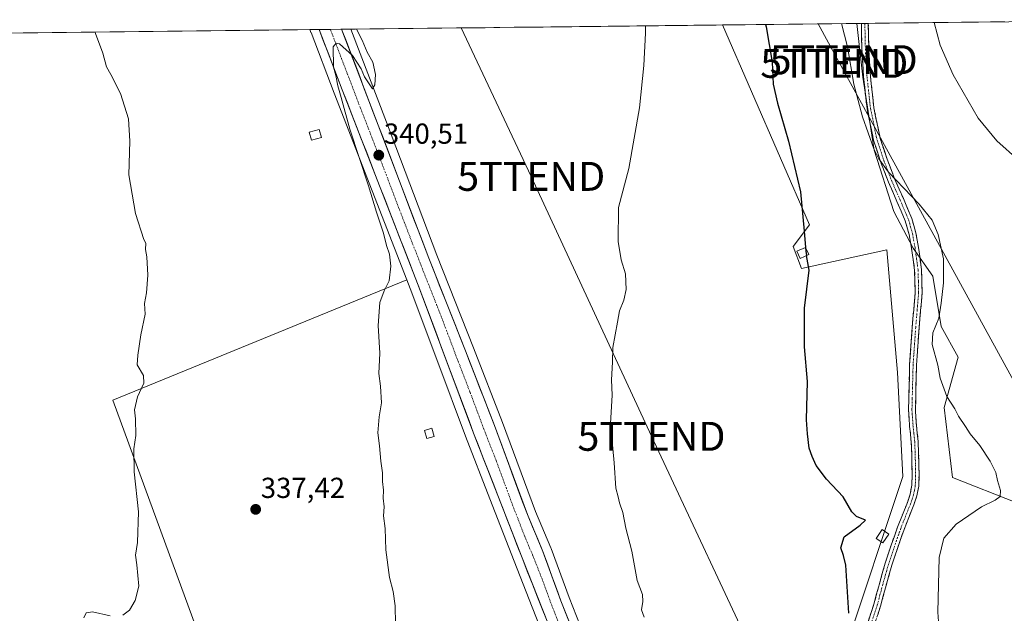
# Model space of a CAD drawing. Units: metres. Extents: x 577158 to 580614, y 4691846 to 4694198.
# Drawn here: x 577813 to 578154, y 4693966 to 4694171 of the extents above; entities that cross this region are included whole.
import ezdxf
from ezdxf.enums import TextEntityAlignment as Align

# ---------------------------------------------------------------- set-up
doc = ezdxf.new("R2010")
doc.units = ezdxf.units.M
doc.header["$MEASUREMENT"] = 0
doc.linetypes.add('TRAZO_Y_PUNTO', pattern=[1, 0.5, -0.25, 0, -0.25])
doc.linetypes.add('TRAZOSX2', pattern=[1.5, 1, -0.5])
doc.layers.get('0').update_dxf_attribs({"lineweight": 5})
for name, color, linetype, lineweight in [('Camino', 19, 'TRAZOSX2', 0), ('Camino Cxs', 19, 'Continuous', 0), ('Camino eje', 19, 'TRAZO_Y_PUNTO', 0), ('Carretera de calzada única', 19, 'Continuous', 13), ('Carretera de calzada única Cxs', 19, 'Continuous', 13), ('Carretera de calzada única eje', 19, 'TRAZO_Y_PUNTO', 0), ('Carátula', 7, 'Continuous', 5), ('Cultivos herbáceos CxS', 92, 'Continuous', 0), ('Cultivos leñosos CxS', 92, 'Continuous', 0), ('Curva de nivel maestra', 36, 'Continuous', 30), ('Curva de nivel normal', 36, 'Continuous', 0), ('Edificación ligera', 1, 'Continuous', 0), ('Edificación ligera Cxs', 1, 'Continuous', 0), ('Municipio CxS', 142, 'Continuous', 0), ('Núcleo urbano CxS', 19, 'Continuous', 0), ('Pastizal CxS', 92, 'Continuous', 0), ('Punto de cota en terreno', 7, 'Continuous', 0), ('Rótulo de punto de cota en terreno', 19, 'Continuous', 0), ('Tendido', 6, 'Continuous', 0), ('Torre de tendido puntual', 7, 'Continuous', 0)]:
    doc.layers.add(name, color=color, linetype=linetype, lineweight=lineweight)
doc.styles.add('Arial', font='txt', dxfattribs={"height": 0.2})

# ---------------------------------------------------------------- blocks, each defined once
blk = doc.blocks.new('*U156')
at = {"layer": 'Cultivos leñosos CxS', "color": 92, "linetype": 'Continuous', "lineweight": 0}
for points in [[(578009.73, 4693955.17, 343.85), (578003.4, 4693971.25, 343.52), (577997.16, 4693988.3, 343.6), (577997.1, 4693988.44, 343.6), (577991.76, 4694001.08, 343.31), (577980.36, 4694031.89, 342.85), (577970.37, 4694057.7, 342.16), (577957.68, 4694089.74, 341.26), (577940.2, 4694135.73, 340.31), (577927.93, 4694167.91, 339.94), (578056.51, 4694169.36, 347.82), (578086.6, 4694100.28, 350.39), (578080.89, 4694092.73, 349.76), (578083.83, 4694085.07, 349.92), (578113.33, 4694091.53, 353.27), (578117.01, 4694049.11, 353.53), (578118.86, 4694013.14, 352.71), (578098.67, 4693952.48, 350.39)], [(577810.15, 4694166.58, 333.64), (577913.73, 4694167.75, 339.71), (577913.96, 4694167.14, 339.69), (577914.11, 4694166.76, 339.68), (577914.12, 4694166.73, 339.67), (577914.13, 4694166.71, 339.67), (577922.15, 4694145.81, 339.96), (577935.29, 4694112, 340.38), (577947.28, 4694081.23, 341.25), (577845.53, 4694039.53, 334.64), (577902.21, 4693885.06, 338.82)]]:
    blk.add_polyline3d(points, dxfattribs=at)
blk = doc.blocks.new('5PATER')
at = {"layer": 'Carátula', "linetype": 'Continuous', "lineweight": 5}
h = blk.add_hatch(color=250, dxfattribs=at)
edge = h.paths.add_edge_path()
edge.add_ellipse((0, 0.01), major_axis=(-1.33, -1.34), ratio=0.999422, start_angle=0, end_angle=360)
blk = doc.blocks.new('5TTEND')
blk.add_text('5TTEND', height=10).set_placement((0, 0), align=Align.MIDDLE_CENTER)
blk = doc.blocks.new('*U231')
at = {"layer": 'Carretera de calzada única Cxs', "color": 19, "linetype": 'Continuous', "lineweight": 13}
blk.add_polyline3d([(577996.12, 4693962.3, 343.33), (577994.33, 4693966.83, 343.19), (577992.53, 4693971.37, 343.19), (577990.74, 4693975.9, 343.1), (577988.94, 4693980.44, 342.95), (577987.15, 4693984.97, 343.08), (577985.47, 4693989.29, 342.97), (577983.8, 4693993.61, 342.89), (577982.12, 4693997.93, 342.86), (577980.45, 4694002.25, 342.78), (577978.77, 4694006.57, 342.69), (577977.09, 4694010.89, 342.65), (577975.42, 4694015.21, 342.55), (577973.74, 4694019.53, 342.46), (577972.07, 4694023.85, 342.41), (577970.39, 4694028.17, 342.3), (577968.79, 4694032.43, 342.2), (577967.19, 4694036.69, 342.14), (577965.6, 4694040.95, 342.01), (577964, 4694045.21, 341.85), (577962.4, 4694049.47, 341.81), (577960.8, 4694053.73, 341.73), (577959.21, 4694057.99, 341.6), (577957.62, 4694062.25, 341.57), (577956.03, 4694066.52, 341.51), (577954.43, 4694070.78, 341.35), (577952.84, 4694075.04, 341.28), (577951.25, 4694079.3, 341.26), (577949.61, 4694083.52, 341.03), (577947.96, 4694087.75, 340.98), (577946.32, 4694091.97, 340.98), (577944.67, 4694096.2, 340.81), (577943.03, 4694100.42, 340.75), (577941.38, 4694104.64, 340.76), (577939.74, 4694108.87, 340.48), (577938.09, 4694113.09, 340.48), (577936.45, 4694117.32, 340.51), (577934.81, 4694121.54, 340.26), (577933.16, 4694125.77, 340.2), (577931.52, 4694129.99, 340.26), (577929.88, 4694134.22, 340.16), (577928.24, 4694138.44, 340.1), (577926.59, 4694142.67, 340.11), (577924.95, 4694146.89, 339.87), (577923.31, 4694151.17, 339.81), (577921.66, 4694155.46, 339.89), (577920.02, 4694159.74, 339.73), (577918.37, 4694164.03, 339.78), (577916.93, 4694167.78, 339.86), (577924.73, 4694167.87, 339.85), (577926.13, 4694164.21, 339.9), (577927.74, 4694159.99, 339.95), (577929.35, 4694155.77, 339.96), (577930.96, 4694151.55, 340.01), (577932.57, 4694147.32, 340.09), (577934.18, 4694143.1, 340.09), (577935.79, 4694138.88, 340.19), (577937.4, 4694134.66, 340.28), (577939.15, 4694130.06, 340.31), (577940.9, 4694125.46, 340.41), (577942.64, 4694120.86, 340.51), (577944.39, 4694116.26, 340.55), (577946.14, 4694111.66, 340.7), (577947.89, 4694107.05, 340.8), (577949.64, 4694102.45, 340.84), (577951.38, 4694097.85, 340.99), (577953.13, 4694093.25, 341.05), (577954.88, 4694088.65, 341.14), (577956.69, 4694084.07, 341.27), (577958.51, 4694079.5, 341.32), (577960.32, 4694074.92, 341.45), (577962.14, 4694070.34, 341.59), (577963.95, 4694065.76, 341.64), (577965.77, 4694061.19, 341.71), (577967.58, 4694056.61, 341.83), (577969.24, 4694052.31, 341.87), (577970.9, 4694048.02, 342.02), (577972.57, 4694043.72, 342.14), (577974.23, 4694039.42, 342.16), (577975.89, 4694035.13, 342.25), (577977.55, 4694030.83, 342.39), (577979.18, 4694026.42, 342.39), (577980.81, 4694022.01, 342.47), (577982.44, 4694017.6, 342.65), (577984.08, 4694013.2, 342.67), (577985.71, 4694008.79, 342.75), (577987.34, 4694004.38, 342.85), (577988.97, 4693999.97, 342.86), (577990.76, 4693995.74, 342.94), (577992.55, 4693991.5, 343.08), (577994.34, 4693987.27, 343.1), (577995.91, 4693983, 343.16), (577997.47, 4693978.73, 343.26), (577999.04, 4693974.45, 343.28), (578000.6, 4693970.18, 343.35), (578002.19, 4693966.15, 343.44), (578003.77, 4693962.13, 343.44)], dxfattribs=at)

msp = doc.modelspace()

# ---------------------------------------------------------------- linework, layer by layer
at = {"layer": 'Camino', "color": 19, "linetype": 'TRAZOSX2', "lineweight": 0}
for points in [[(578105.73, 4694169.92), (578104.54, 4694169.9)], [(578106.95, 4693963.26), (578108.86, 4693968.97), (578110.77, 4693976.08), (578112.76, 4693983.17), (578114.85, 4693989.43), (578117.05, 4693995.65), (578118.73, 4693999.91), (578120.44, 4694004.17), (578121.43, 4694007.1), (578121.98, 4694010.12), (578122.09, 4694013.61), (578122.04, 4694017.09), (578121.94, 4694021.09), (578121.79, 4694025.09), (578121.21, 4694030.59), (578120.83, 4694036.1), (578121.23, 4694051.85), (578121.67, 4694058.31), (578122.12, 4694064.78), (578122.63, 4694070.8), (578123.15, 4694076.81), (578122.96, 4694084.43), (578121.93, 4694092.04), (578121.05, 4694096.9), (578119.69, 4694101.64), (578116.85, 4694108.33), (578113.93, 4694114.95), (578111.16, 4694122.13), (578108.75, 4694129.48), (578106.48, 4694140.35), (578105.29, 4694151.37), (578104.72, 4694160.94), (578104.54, 4694169.9), (578104.54, 4694169.9)], [(578106.93, 4694169.93), (578105.73, 4694169.92)], [(578106.93, 4694169.93), (578107.12, 4694161.03), (578107.68, 4694151.57), (578108.85, 4694140.72), (578111.07, 4694130.1), (578113.42, 4694122.94), (578116.15, 4694115.87), (578119.05, 4694109.28), (578121.95, 4694102.44), (578123.39, 4694097.45), (578124.3, 4694092.42), (578125.36, 4694084.62), (578125.55, 4694076.74), (578125.02, 4694070.59), (578124.51, 4694064.59), (578124.07, 4694058.15), (578123.62, 4694051.68), (578123.42, 4694043.92), (578123.23, 4694036.15), (578123.6, 4694030.8), (578124.18, 4694025.26), (578124.33, 4694021.17), (578124.44, 4694017.14), (578124.49, 4694013.58), (578124.37, 4694009.86), (578123.75, 4694006.5), (578122.69, 4694003.34), (578120.96, 4693999.02), (578119.3, 4693994.81), (578117.11, 4693988.65), (578115.06, 4693982.47), (578113.08, 4693975.45), (578111.16, 4693968.28), (578109.2, 4693962.43)]]:
    msp.add_lwpolyline(points, dxfattribs=at)
at = {"layer": 'Camino Cxs', "color": 19, "linetype": 'Continuous', "lineweight": 0}
msp.add_polyline3d([(578106.95, 4693963.26, 350.46), (578107.91, 4693966.12, 350.58), (578108.86, 4693968.97, 350.69), (578109.82, 4693972.53, 350.87), (578110.77, 4693976.08, 351.07), (578111.77, 4693979.63, 351.3), (578112.76, 4693983.17, 351.53), (578113.81, 4693986.3, 351.72), (578114.85, 4693989.43, 351.88), (578115.95, 4693992.54, 352.03), (578117.05, 4693995.65, 352.23), (578118.73, 4693999.91, 352.25), (578120.44, 4694004.17, 352.24), (578121.43, 4694007.1, 352.41), (578121.98, 4694010.12, 352.43), (578122.09, 4694013.61, 352.36), (578122.04, 4694017.09, 352.39), (578121.94, 4694021.09, 352.6), (578121.79, 4694025.09, 352.96), (578121.5, 4694027.84, 353.28), (578121.21, 4694030.59, 353.32), (578121.02, 4694033.35, 353.31), (578120.83, 4694036.1, 353.42), (578120.93, 4694040.04, 353.58), (578121.03, 4694043.98, 353.62), (578121.13, 4694047.91, 353.65), (578121.23, 4694051.85, 353.68), (578121.45, 4694055.08, 353.72), (578121.67, 4694058.31, 353.77), (578121.9, 4694061.55, 353.82), (578122.12, 4694064.78, 353.86), (578122.38, 4694067.79, 353.9), (578122.63, 4694070.8, 353.97), (578122.89, 4694073.81, 354.06), (578123.15, 4694076.81, 354.09), (578123.06, 4694080.62, 354.07), (578122.96, 4694084.43, 354.08), (578122.45, 4694088.24, 354.21), (578121.93, 4694092.04, 354.25), (578121.05, 4694096.9, 354.27), (578119.69, 4694101.64, 354.13), (578118.27, 4694104.99, 354.13), (578116.85, 4694108.33, 354.32), (578115.39, 4694111.64, 354.32), (578113.93, 4694114.95, 354.36), (578112.55, 4694118.54, 354.61), (578111.16, 4694122.13, 354.83), (578109.96, 4694125.81, 354.91), (578108.75, 4694129.48, 354.97), (578107.99, 4694133.1, 355.11), (578107.24, 4694136.73, 355.23), (578106.48, 4694140.35, 355.49), (578106.08, 4694144.02, 355.81), (578105.69, 4694147.7, 355.82), (578105.29, 4694151.37, 355.84), (578105.01, 4694156.16, 355.92), (578104.72, 4694160.94, 355.99), (578104.63, 4694165.42, 356.14), (578104.54, 4694169.9, 356.32), (578104.54, 4694169.9, 356.32), (578106.93, 4694169.93, 356.78), (578107.03, 4694165.48, 356.66), (578107.12, 4694161.03, 356.54), (578107.4, 4694156.3, 356.39), (578107.68, 4694151.57, 356.25), (578108.07, 4694147.95, 356.15), (578108.46, 4694144.34, 356.05), (578108.85, 4694140.72, 355.79), (578109.59, 4694137.18, 355.62), (578110.33, 4694133.64, 355.55), (578111.07, 4694130.1, 355.43), (578112.25, 4694126.52, 355.34), (578113.42, 4694122.94, 355.21), (578114.79, 4694119.41, 355.05), (578116.15, 4694115.87, 354.89), (578117.6, 4694112.58, 354.71), (578119.05, 4694109.28, 354.58), (578120.5, 4694105.86, 354.45), (578121.95, 4694102.44, 354.44), (578122.67, 4694099.95, 354.48), (578123.39, 4694097.45, 354.47), (578123.85, 4694094.94, 354.44), (578124.3, 4694092.42, 354.43), (578124.83, 4694088.52, 354.43), (578125.36, 4694084.62, 354.37), (578125.46, 4694080.68, 354.35), (578125.55, 4694076.74, 354.37), (578125.29, 4694073.67, 354.34), (578125.02, 4694070.59, 354.31), (578124.77, 4694067.59, 354.29), (578124.51, 4694064.59, 354.31), (578124.29, 4694061.37, 354.28), (578124.07, 4694058.15, 354.23), (578123.85, 4694054.92, 354.11), (578123.62, 4694051.68, 354.03), (578123.52, 4694047.8, 353.99), (578123.42, 4694043.92, 353.95), (578123.33, 4694040.04, 353.88), (578123.23, 4694036.15, 353.75), (578123.42, 4694033.48, 353.67), (578123.6, 4694030.8, 353.61), (578123.89, 4694028.03, 353.52), (578124.18, 4694025.26, 353.28), (578124.33, 4694021.17, 352.97), (578124.44, 4694017.14, 352.76), (578124.49, 4694013.58, 352.61), (578124.37, 4694009.86, 352.63), (578123.75, 4694006.5, 352.72), (578122.69, 4694003.34, 352.67), (578120.96, 4693999.02, 352.49), (578119.3, 4693994.81, 352.77), (578118.21, 4693991.73, 352.6), (578117.11, 4693988.65, 352.26), (578116.09, 4693985.56, 352.08), (578115.06, 4693982.47, 351.99), (578114.07, 4693978.96, 351.88), (578113.08, 4693975.45, 351.58), (578112.12, 4693971.87, 351.23), (578111.16, 4693968.28, 350.94), (578110.18, 4693965.36, 350.89)], dxfattribs=at)
at = {"layer": 'Camino eje', "color": 19, "linetype": 'TRAZO_Y_PUNTO', "lineweight": 0}
msp.add_lwpolyline([(578105.73, 4694169.92), (578105.83, 4694165.47), (578105.92, 4694160.99), (578106.49, 4694151.47), (578107.67, 4694140.54), (578109.91, 4694129.79), (578112.29, 4694122.54), (578115.04, 4694115.41), (578116.5, 4694112.1), (578117.95, 4694108.81), (578120.82, 4694102.04), (578121.54, 4694099.55), (578122.22, 4694097.18), (578123.12, 4694092.23), (578123.63, 4694088.43), (578124.16, 4694084.53), (578124.26, 4694080.59), (578124.35, 4694076.78), (578123.83, 4694070.7), (578123.32, 4694064.69), (578123.09, 4694061.45), (578122.65, 4694055), (578122.43, 4694051.77), (578122.23, 4694043.95), (578122.13, 4694040.07), (578122.03, 4694036.13), (578122.41, 4694030.7), (578122.7, 4694027.95), (578122.99, 4694025.18), (578123.14, 4694021.13), (578123.19, 4694019.12), (578123.24, 4694017.12), (578123.29, 4694013.6), (578123.18, 4694009.99), (578122.87, 4694008.31), (578122.59, 4694006.8), (578122.06, 4694005.22), (578121.57, 4694003.76), (578119.85, 4693999.47), (578118.18, 4693995.23), (578117.08, 4693992.12), (578115.98, 4693989.04), (578114.96, 4693985.95), (578113.91, 4693982.82), (578112.92, 4693979.28), (578111.93, 4693975.77), (578110.97, 4693972.21), (578110.01, 4693968.63), (578108.08, 4693962.85)], dxfattribs=at)
at = {"layer": 'Carretera de calzada única', "color": 19, "linetype": 'Continuous', "lineweight": 13}
for points in [[(577920.83, 4694167.83), (577916.93, 4694167.78)], [(577916.93, 4694167.78), (577924.95, 4694146.89), (577938.09, 4694113.09), (577951.25, 4694079.3), (577960.8, 4694053.73), (577970.39, 4694028.17), (577987.15, 4693984.97), (577999.71, 4693953.23), (578005.96, 4693937.05), (578012.13, 4693920.85), (578017.83, 4693906.09), (578023.52, 4693891.34), (578029.12, 4693876.85), (578034.72, 4693862.35), (578040.77, 4693846.61), (578046.82, 4693830.86), (578051.87, 4693817.77), (578056.93, 4693804.69), (578061.08, 4693793.72), (578061.62, 4693792.28)], [(577924.73, 4694167.87), (577920.83, 4694167.83)], [(578067.54, 4693796.72), (578064.21, 4693806.5), (578060.22, 4693816.29), (578059.26, 4693818.82), (578058.05, 4693821.84), (578057.2, 4693824.12), (578055.83, 4693827.68), (578054.06, 4693832.6), (578048.99, 4693845.52), (578041.86, 4693863.52), (578035.76, 4693879.74), (578030.48, 4693893.12), (578025.31, 4693907.09), (578019.45, 4693922.62), (578013.1, 4693938.34), (578006.94, 4693954.07), (578000.6, 4693970.18), (577994.34, 4693987.27), (577988.97, 4693999.97), (577977.55, 4694030.83), (577967.58, 4694056.61), (577954.88, 4694088.65), (577937.4, 4694134.66), (577924.73, 4694167.87)]]:
    msp.add_lwpolyline(points, dxfattribs=at)
at = {"layer": 'Carretera de calzada única eje', "color": 19, "linetype": 'TRAZO_Y_PUNTO', "lineweight": 0}
msp.add_lwpolyline([(577920.83, 4694167.83), (577924.73, 4694157.66), (577931.17, 4694140.78), (577937.74, 4694123.87), (577946.48, 4694100.87), (577953.06, 4694083.97), (577959.41, 4694067.96), (577964.19, 4694055.17), (577969.17, 4694042.28), (577973.97, 4694029.5), (577978.16, 4694018.7), (577983.87, 4694003.27), (577988.06, 4693992.47), (577990.74, 4693986.12), (577993.88, 4693978.18), (577997.01, 4693969.64), (578000.15, 4693961.71)], dxfattribs=at)
at = {"layer": 'Cultivos herbáceos CxS', "color": 92, "linetype": 'Continuous', "lineweight": 0}
for points in [[(578158.32, 4694004.07, 355.85), (578136.05, 4694012.79, 353.87), (578133.15, 4694036.99, 354.8), (578137.99, 4694054.42, 356.17), (578132.18, 4694065.08, 355.53), (578129.27, 4694082.51, 354.87), (578122.5, 4694092.19, 354.56), (578115.72, 4694104.78, 354.16), (578108.94, 4694126.08, 355.13), (578105.07, 4694151.26, 356.12), (578103, 4694169.89, 356.59), (578218.63, 4694171.19, 372.51)], [(578218.63, 4694171.19, 372.51), (578103, 4694169.89, 356.59)], [(578103, 4694169.89, 356.59), (578105.07, 4694151.26, 356.12), (578108.94, 4694126.08, 355.13), (578115.72, 4694104.78, 354.16), (578122.5, 4694092.19, 354.56), (578129.27, 4694082.51, 354.87), (578132.18, 4694065.08, 355.53), (578137.99, 4694054.42, 356.17), (578133.15, 4694036.99, 354.8), (578136.05, 4694012.79, 353.87), (578158.32, 4694004.07, 355.85), (578169.94, 4693985.67, 357.86), (578176.98, 4693973.89, 359.33)]]:
    msp.add_polyline3d(points, dxfattribs=at)
at = {"layer": 'Cultivos leñosos CxS', "color": 92, "linetype": 'Continuous', "lineweight": 0}
for points in [[(578056.51, 4694169.36, 347.82), (577927.93, 4694167.91, 339.94)], [(578056.51, 4694169.36, 347.82), (578086.6, 4694100.28, 350.39), (578080.89, 4694092.73, 349.76), (578083.83, 4694085.07, 349.92), (578113.33, 4694091.53, 353.27), (578117.01, 4694049.11, 353.53), (578118.86, 4694013.14, 352.71), (578098.67, 4693952.48, 350.39), (578040.08, 4693930.23, 345.18), (578023.91, 4693920.91, 344.34), (578023.39, 4693920.67, 344.31)], [(577913.73, 4694167.75, 339.71), (577810.15, 4694166.58, 333.64)], [(577913.73, 4694167.75, 339.71), (577913.96, 4694167.14, 339.69), (577914.11, 4694166.76, 339.68), (577914.12, 4694166.73, 339.67), (577914.13, 4694166.71, 339.67), (577922.15, 4694145.81, 339.96), (577935.29, 4694112, 340.38), (577947.28, 4694081.23, 341.25)], [(577927.93, 4694167.91, 339.94), (577940.2, 4694135.73, 340.31), (577957.68, 4694089.74, 341.26), (577970.37, 4694057.7, 342.16), (577980.36, 4694031.89, 342.85), (577991.76, 4694001.08, 343.31), (577997.1, 4693988.44, 343.6), (577997.16, 4693988.3, 343.6), (578003.4, 4693971.25, 343.52), (578009.73, 4693955.17, 343.85), (578015.89, 4693939.45, 344.03), (578022.23, 4693923.74, 344.22), (578022.26, 4693923.68, 344.22), (578023.39, 4693920.67, 344.31)], [(577947.28, 4694081.23, 341.25), (577845.53, 4694039.53, 334.64), (577902.21, 4693885.06, 338.82), (578004.87, 4693926.3, 343.6), (578000.51, 4693942.84, 343.47)], [(577947.28, 4694081.23, 341.25), (577845.53, 4694039.53, 334.64), (577902.21, 4693885.06, 338.82), (578004.87, 4693926.3, 343.6), (578000.51, 4693942.84, 343.47)], [(577947.28, 4694081.23, 341.25), (577948.45, 4694078.23, 341.22), (577957.99, 4694052.68, 341.75), (577967.59, 4694027.1, 342.37), (577975.97, 4694005.49, 342.71), (577984.36, 4693983.88, 342.91), (577990.64, 4693968, 343.17), (577996.92, 4693952.14, 343.49), (578000.51, 4693942.84, 343.47)]]:
    msp.add_polyline3d(points, dxfattribs=at)
msp.add_polyline3d([(577902.21, 4693885.06, 338.82), (577845.53, 4694039.53, 334.64), (577947.28, 4694081.23, 341.25), (577948.45, 4694078.23, 341.22), (577957.99, 4694052.68, 341.75), (577967.59, 4694027.1, 342.37), (577975.97, 4694005.49, 342.71), (577984.36, 4693983.88, 342.91), (577990.64, 4693968, 343.17), (577996.92, 4693952.14, 343.49), (578000.51, 4693942.84, 343.47), (578004.87, 4693926.3, 343.6), (577902.21, 4693885.06, 338.82)], close=True, dxfattribs=at)
at = {"layer": 'Curva de nivel maestra', "color": 36, "linetype": 'Continuous', "lineweight": 30}
for points in [[(578071.35, 4694169.53, 350), (578071.64, 4694168.71, 350), (578073.64, 4694156.5, 350), (578074.06, 4694148.92, 350), (578075.5, 4694142.36, 350), (578079.35, 4694129.21, 350), (578083.48, 4694111.67, 350), (578084.78, 4694097.98, 350), (578085.18, 4694092.42, 350)], [(578085.18, 4694092.42, 350), (578085.28, 4694091.1, 350), (578085.57, 4694089.57, 350)], [(578100.24, 4693965.83, 350), (578099.11, 4693982.51, 350), (578098.39, 4693985.85, 350), (578097.48, 4693988.5, 350), (578098.59, 4693992.24, 350), (578104.11, 4693996.31, 350), (578105.98, 4693998.05, 350), (578102.8, 4693999.3, 350), (578101.24, 4694000.98, 350), (578098.25, 4694006.09, 350), (578092.42, 4694012.28, 350), (578088.84, 4694017, 350), (578087.52, 4694020.03, 350), (578086.44, 4694022.96, 350), (578085.92, 4694027.97, 350), (578085.59, 4694032.79, 350), (578085.86, 4694046.05, 350), (578084.88, 4694058.07, 350), (578084.86, 4694071.35, 350), (578086.52, 4694084.56, 350), (578085.57, 4694089.57, 350)]]:
    msp.add_polyline3d(points, dxfattribs=at)
at = {"layer": 'Curva de nivel normal', "color": 36, "linetype": 'Continuous', "lineweight": 0}
for points in [[(578029.38, 4693964.53, 345), (578028.42, 4693966.98, 345), (578028.94, 4693969.92, 345), (578028.76, 4693972.31, 345), (578026.97, 4693977.16, 345), (578025.14, 4693987.33, 345), (578023.06, 4693995.26, 345), (578022.05, 4694000.7, 345), (578020.87, 4694004, 345), (578020.4, 4694006.18, 345), (578019.54, 4694009.18, 345), (578018.99, 4694017.84, 345), (578017.78, 4694031.5, 345), (578018.27, 4694041.25, 345), (578018.07, 4694046.59, 345), (578018.43, 4694052.76, 345), (578018.54, 4694057.73, 345), (578020.21, 4694066.5, 345), (578020.89, 4694070.5, 345), (578022.31, 4694074.17, 345), (578023.18, 4694077.84, 345), (578022.89, 4694083.29, 345), (578021.44, 4694088.07, 345), (578020.36, 4694094.51, 345), (578020.52, 4694106.23, 345), (578024.09, 4694119.73, 345), (578027.72, 4694140.72, 345), (578029.25, 4694155.3, 345), (578029.87, 4694166.55, 345), (578029.86, 4694169.06, 345)], [(578097.64, 4694169.82, 355), (578099.72, 4694161.84, 355), (578101.9, 4694148.92, 355), (578104.87, 4694137.54, 355), (578108.86, 4694126.53, 355), (578110.54, 4694123.07, 355), (578113.92, 4694118.45, 355), (578124.49, 4694107.35, 355), (578129.02, 4694101.88, 355), (578131.06, 4694096.92, 355), (578132.9, 4694088.43, 355), (578133, 4694080.19, 355), (578132.08, 4694073.18, 355), (578131.34, 4694067.93, 355), (578129.26, 4694062.84, 355), (578129.06, 4694058.87, 355), (578130.98, 4694051.64, 355), (578131.76, 4694047.16, 355), (578134.12, 4694040.82, 355), (578136.81, 4694036.55, 355), (578138.12, 4694033.98, 355), (578140.59, 4694030.46, 355), (578142.12, 4694027.95, 355), (578145.52, 4694023.88, 355), (578149.12, 4694018.52, 355), (578151.04, 4694014.55, 355), (578151.59, 4694011.8, 355), (578152.64, 4694008.28, 355), (578152.5, 4694006.27, 355), (578150.87, 4694005.01, 355), (578146.08, 4694002.62, 355), (578137.31, 4693996.67, 355), (578133.09, 4693991.86, 355), (578131.43, 4693985.1, 355), (578130.95, 4693966.18, 355), (578132.33, 4693946.85, 355)], [(578129.67, 4694170.19, 360), (578131.74, 4694162.4, 360), (578136.32, 4694152.13, 360), (578144.94, 4694137.14, 360), (578151.4, 4694129.3, 360), (578158.84, 4694122.56, 360)], [(577849, 4693965.22, 335), (577851.33, 4693966.9, 335), (577853.26, 4693970.31, 335), (577854.51, 4693975.18, 335), (577853.9, 4693982.61, 335), (577853.42, 4693985.94, 335), (577854.08, 4693990.33, 335), (577854.4, 4694000.98, 335), (577852.91, 4694014.73, 335), (577852.79, 4694022.78, 335), (577853.53, 4694027.35, 335), (577853.42, 4694033.16, 335), (577853.1, 4694036.25, 335), (577854.13, 4694040.74, 335), (577856.24, 4694045.49, 335), (577856.16, 4694048.12, 335), (577854, 4694051.74, 335), (577854.22, 4694055.17, 335), (577855.29, 4694062.17, 335), (577856.74, 4694069.29, 335), (577856.48, 4694072.98, 335), (577857.2, 4694076.7, 335), (577857.65, 4694082.82, 335), (577857.29, 4694089.13, 335), (577856.86, 4694091.7, 335), (577857.01, 4694093.85, 335), (577856.32, 4694095.16, 335), (577853.46, 4694104.13, 335), (577851.13, 4694117.55, 335), (577851.4, 4694129.2, 335), (577850.97, 4694136.94, 335), (577848.16, 4694145.7, 335), (577844.86, 4694152.21, 335), (577843.37, 4694154.88, 335), (577842.12, 4694159.62, 335), (577839.6, 4694166.36, 335), (577839.45, 4694166.91, 335)], [(577943.36, 4693962.22, 340), (577943.26, 4693968.45, 340), (577942.51, 4693973.37, 340), (577941.23, 4693978.21, 340), (577939.96, 4693987.81, 340), (577939.8, 4693995.16, 340), (577939.16, 4693999.56, 340), (577939.43, 4694002.62, 340), (577939.11, 4694005.64, 340), (577939.24, 4694008.44, 340), (577938.89, 4694011.45, 340), (577938.91, 4694014.41, 340), (577938.32, 4694018.51, 340), (577937.85, 4694023.78, 340), (577937.2, 4694028.22, 340), (577937.7, 4694033.77, 340), (577938.5, 4694038.65, 340), (577938.12, 4694044.41, 340), (577937.57, 4694048.82, 340), (577937.94, 4694055.81, 340), (577937.31, 4694065.4, 340), (577937.98, 4694073.32, 340), (577939.44, 4694077.43, 340), (577941.2, 4694080.84, 340), (577941.79, 4694085.88, 340), (577941.28, 4694090.03, 340), (577940.26, 4694093.12, 340), (577939.18, 4694097.37, 340), (577936.8, 4694104.64, 340), (577934.07, 4694113.69, 340), (577927.58, 4694133.37, 340), (577924.61, 4694144.28, 340), (577923.38, 4694148.32, 340), (577922.68, 4694151.89, 340), (577921.93, 4694154.75, 340), (577921.77, 4694161.83, 340), (577922.87, 4694163.09, 340), (577923.99, 4694162.83, 340), (577928.43, 4694158.83, 340), (577931.49, 4694154.24, 340), (577932.59, 4694151.44, 340), (577935.36, 4694147.31, 340), (577936.22, 4694148.66, 340), (577936.45, 4694152.26, 340), (577935.55, 4694156.45, 340), (577933.54, 4694159.98, 340), (577931.88, 4694164.12, 340), (577929.9, 4694167.93, 340)], [(577835.58, 4693964.28, 335), (577836.28, 4693965.96, 335), (577838.48, 4693966.33, 335), (577844.66, 4693964.9, 335)]]:
    msp.add_polyline3d(points, dxfattribs=at)
at = {"layer": 'Edificación ligera', "color": 1, "linetype": 'Continuous', "lineweight": 0}
for points in [[(577917.71, 4694130.49, 338.87), (577914.28, 4694129.56, 338.67), (577913.53, 4694132.28, 338.57), (577916.96, 4694133.21, 338.81), (577917.71, 4694130.49, 338.87)], [(578086.32, 4694089.91, 350.02), (578083.39, 4694088.58, 349.6), (578082.26, 4694091.1, 349.5), (578085.19, 4694092.42, 350.01), (578086.32, 4694089.91, 350.02)], [(577956.78, 4694027.01, 341.08), (577954.21, 4694026.26, 340.89), (577953.39, 4694029.1, 340.83), (577955.94, 4694029.85, 341.03), (577956.78, 4694027.01, 341.08)], [(578114.03, 4693993.21, 351.97), (578111.91, 4693990.16, 351.65), (578109.62, 4693991.75, 351.44), (578111.76, 4693994.8, 351.79), (578114.03, 4693993.21, 351.97)]]:
    msp.add_polyline3d(points, dxfattribs=at)
at = {"layer": 'Edificación ligera Cxs', "color": 1, "linetype": 'Continuous', "lineweight": 0}
for points in [[(577917.71, 4694130.49, 338.87), (577914.28, 4694129.56, 338.67), (577913.53, 4694132.28, 338.57), (577916.96, 4694133.21, 338.81), (577917.71, 4694130.49, 338.87)], [(578086.32, 4694089.91, 350.02), (578083.39, 4694088.58, 349.6), (578082.26, 4694091.1, 349.5), (578085.19, 4694092.42, 350.01), (578086.32, 4694089.91, 350.02)], [(577956.78, 4694027.01, 341.08), (577954.21, 4694026.26, 340.89), (577953.39, 4694029.1, 340.83), (577955.94, 4694029.85, 341.03), (577956.78, 4694027.01, 341.08)], [(578114.03, 4693993.21, 351.97), (578111.91, 4693990.16, 351.65), (578109.62, 4693991.75, 351.44), (578111.76, 4693994.8, 351.79), (578114.03, 4693993.21, 351.97)]]:
    msp.add_polyline3d(points, close=True, dxfattribs=at)
at = {"layer": 'Municipio CxS', "color": 142, "linetype": 'Continuous', "lineweight": 0}
msp.add_polyline3d([(577809.6, 4694166.57, 333.52), (577814.59, 4694166.63, 333.74), (577819.59, 4694166.68, 333.99), (577824.58, 4694166.74, 334.25), (577829.57, 4694166.8, 334.47), (577834.57, 4694166.85, 334.71), (577839.56, 4694166.91, 334.95), (577844.56, 4694166.97, 335.21), (577849.55, 4694167.02, 335.48), (577854.55, 4694167.08, 335.72), (577859.54, 4694167.14, 336.01), (577864.53, 4694167.19, 336.26), (577869.53, 4694167.25, 336.53), (577874.52, 4694167.3, 336.82), (577879.52, 4694167.36, 337.1), (577884.51, 4694167.42, 337.4), (577889.51, 4694167.47, 337.66), (577894.5, 4694167.53, 337.9), (577899.49, 4694167.59, 338.14), (577904.49, 4694167.64, 338.42), (577909.48, 4694167.7, 338.76), (577914.48, 4694167.76, 339.46), (577919.47, 4694167.81, 339.91), (577924.47, 4694167.87, 339.86), (577929.46, 4694167.93, 339.94), (577934.45, 4694167.98, 340.1), (577939.45, 4694168.04, 340.14), (577944.44, 4694168.09, 340.25), (577949.44, 4694168.15, 340.43), (577954.43, 4694168.21, 340.65), (577959.43, 4694168.26, 340.92), (577964.42, 4694168.32, 341.17), (577969.41, 4694168.38, 341.43), (577974.41, 4694168.43, 341.64), (577979.4, 4694168.49, 341.87), (577984.4, 4694168.55, 342.12), (577989.39, 4694168.6, 342.36), (577994.39, 4694168.66, 342.61), (577999.38, 4694168.72, 342.87), (578004.37, 4694168.77, 343.15), (578009.37, 4694168.83, 343.44), (578014.36, 4694168.88, 343.76), (578019.36, 4694168.94, 344.12), (578024.35, 4694169, 344.53), (578029.35, 4694169.05, 344.9), (578034.34, 4694169.11, 345.31), (578039.33, 4694169.17, 345.73), (578044.33, 4694169.22, 346.23), (578049.32, 4694169.28, 346.75), (578054.32, 4694169.34, 347.27), (578059.31, 4694169.39, 347.84), (578064.31, 4694169.45, 348.58), (578069.3, 4694169.5, 349.46), (578074.29, 4694169.56, 350.36), (578079.29, 4694169.62, 351.24), (578084.28, 4694169.67, 352.26), (578089.28, 4694169.73, 353.23), (578094.27, 4694169.79, 354.16), (578099.27, 4694169.84, 355.21), (578104.26, 4694169.9, 356.26), (578109.25, 4694169.96, 357.05), (578114.25, 4694170.01, 357.71), (578119.24, 4694170.07, 358.43), (578124.24, 4694170.13, 359.14), (578129.23, 4694170.18, 359.88), (578134.23, 4694170.24, 360.52), (578139.22, 4694170.29, 360.96), (578144.21, 4694170.35, 361.42), (578149.21, 4694170.41, 362.1), (578154.2, 4694170.46, 363.01)], dxfattribs=at)
at = {"layer": 'Núcleo urbano CxS', "color": 19, "linetype": 'Continuous', "lineweight": 0}
for points in [[(577996.92, 4693952.14, 343.49), (577990.64, 4693968, 343.17), (577984.36, 4693983.88, 342.91), (577975.97, 4694005.49, 342.71), (577967.59, 4694027.1, 342.37), (577957.99, 4694052.68, 341.75), (577948.45, 4694078.23, 341.22), (577947.28, 4694081.23, 341.25), (577935.29, 4694112, 340.38), (577922.15, 4694145.81, 339.96), (577914.13, 4694166.71, 339.67), (577914.12, 4694166.73, 339.67), (577914.11, 4694166.76, 339.68), (577913.96, 4694167.14, 339.69), (577913.73, 4694167.75, 339.71), (577927.93, 4694167.91, 339.94), (577940.2, 4694135.73, 340.31), (577957.68, 4694089.74, 341.26), (577970.37, 4694057.7, 342.16), (577980.36, 4694031.89, 342.85), (577991.76, 4694001.08, 343.31), (577997.1, 4693988.44, 343.6), (577997.16, 4693988.3, 343.6), (578003.4, 4693971.25, 343.52), (578009.73, 4693955.17, 343.85)], [(577927.93, 4694167.91, 339.94), (577913.73, 4694167.75, 339.71)], [(577913.73, 4694167.75, 339.71), (577913.96, 4694167.14, 339.69), (577914.11, 4694166.76, 339.68), (577914.12, 4694166.73, 339.67), (577914.13, 4694166.71, 339.67), (577922.15, 4694145.81, 339.96), (577935.29, 4694112, 340.38), (577947.28, 4694081.23, 341.25)], [(577927.93, 4694167.91, 339.94), (577940.2, 4694135.73, 340.31), (577957.68, 4694089.74, 341.26), (577970.37, 4694057.7, 342.16), (577980.36, 4694031.89, 342.85), (577991.76, 4694001.08, 343.31), (577997.1, 4693988.44, 343.6), (577997.16, 4693988.3, 343.6), (578003.4, 4693971.25, 343.52), (578009.73, 4693955.17, 343.85), (578015.89, 4693939.45, 344.03), (578022.23, 4693923.74, 344.22), (578022.26, 4693923.68, 344.22), (578023.39, 4693920.67, 344.31)], [(577947.28, 4694081.23, 341.25), (577948.45, 4694078.23, 341.22), (577957.99, 4694052.68, 341.75), (577967.59, 4694027.1, 342.37), (577975.97, 4694005.49, 342.71), (577984.36, 4693983.88, 342.91), (577990.64, 4693968, 343.17), (577996.92, 4693952.14, 343.49), (578000.51, 4693942.84, 343.47)]]:
    msp.add_polyline3d(points, dxfattribs=at)
at = {"layer": 'Pastizal CxS', "color": 92, "linetype": 'Continuous', "lineweight": 0}
for points in [[(578056.51, 4694169.36, 347.82), (578086.6, 4694100.28, 350.39), (578080.89, 4694092.73, 349.76), (578083.83, 4694085.07, 349.92), (578113.33, 4694091.53, 353.27), (578117.01, 4694049.11, 353.53), (578118.86, 4694013.14, 352.71), (578098.67, 4693952.48, 350.39), (578040.08, 4693930.23, 345.18), (578023.91, 4693920.91, 344.34), (578023.39, 4693920.67, 344.31)], [(578098.67, 4693952.48, 350.39), (578118.86, 4694013.14, 352.71), (578117.01, 4694049.11, 353.53), (578113.33, 4694091.53, 353.27), (578083.83, 4694085.07, 349.92), (578080.89, 4694092.73, 349.76), (578086.6, 4694100.28, 350.39), (578056.51, 4694169.36, 347.82), (578103, 4694169.89, 356.59), (578105.07, 4694151.26, 356.12), (578108.94, 4694126.08, 355.13), (578115.72, 4694104.78, 354.16), (578122.5, 4694092.19, 354.56), (578129.27, 4694082.51, 354.87), (578132.18, 4694065.08, 355.53), (578137.99, 4694054.42, 356.17), (578133.15, 4694036.99, 354.8), (578136.05, 4694012.79, 353.87), (578158.32, 4694004.07, 355.85)], [(578103, 4694169.89, 356.59), (578056.51, 4694169.36, 347.82)], [(578103, 4694169.89, 356.59), (578105.07, 4694151.26, 356.12), (578108.94, 4694126.08, 355.13), (578115.72, 4694104.78, 354.16), (578122.5, 4694092.19, 354.56), (578129.27, 4694082.51, 354.87), (578132.18, 4694065.08, 355.53), (578137.99, 4694054.42, 356.17), (578133.15, 4694036.99, 354.8), (578136.05, 4694012.79, 353.87), (578158.32, 4694004.07, 355.85), (578169.94, 4693985.67, 357.86), (578176.98, 4693973.89, 359.33)]]:
    msp.add_polyline3d(points, dxfattribs=at)
at = {"layer": 'Tendido', "color": 6, "linetype": 'Continuous', "lineweight": 0}
for points in [[(577966.08, 4694168.34, 341.25), (577990.32, 4694116.98, 342.87), (578031.92, 4694027.06, 345.87), (578071.02, 4693943.66, 347.54), (578121.22, 4693836.71, 353.68)], [(578089.57, 4694169.73, 353.27), (578096.74, 4694156.65, 354.39), (578226.28, 4693920.37, 374.28), (578283.88, 4693814.32, 378.53), (578367.53, 4693660.7, 378.26), (578442.28, 4693527.22, 374.64), (578508.97, 4693405.62, 376.66), (578578.47, 4693277.04, 373.4), (578712.94, 4693032.23, 370.78), (578812.2, 4692852.2, 366.8), (578897.12, 4692697.07, 363.66), (579012.18, 4692488.02, 352.3)]]:
    msp.add_polyline3d(points, dxfattribs=at)

# ---------------------------------------------------------------- block references
at = {"layer": 'Carretera de calzada única Cxs', "color": 19, "linetype": 'Continuous', "lineweight": 13}
msp.add_blockref('*U231', (0, 0), dxfattribs=at)
at = {"layer": 'Cultivos leñosos CxS', "color": 92, "linetype": 'Continuous', "lineweight": 0}
msp.add_blockref('*U156', (0, 0), dxfattribs=at)
at = {"layer": 'Punto de cota en terreno', "linetype": 'Continuous', "lineweight": 0}
for p in [(577937.57, 4694124.33, 340.51), (577894.98, 4694001.78, 337.42)]:
    msp.add_blockref('5PATER', p, dxfattribs=at)
at = {"layer": 'Torre de tendido puntual', "linetype": 'Continuous', "lineweight": 0}
for p in [(578098.42, 4694157.35, 354.66), (578095.17, 4694156.08, 354.02), (577990.32, 4694116.98, 342.87), (578031.92, 4694027.06, 345.87)]:
    msp.add_blockref('5TTEND', p, dxfattribs=at)

# ---------------------------------------------------------------- texts
at = {"layer": 'Rótulo de punto de cota en terreno', "color": 19, "linetype": 'Continuous', "lineweight": 0, "style": 'Arial'}
for s, p in [('340,51', (577939.33, 4694126.09)), ('337,42', (577896.74, 4694003.54))]:
    msp.add_text(s, height=7, dxfattribs=at).set_placement(p, align=Align.BOTTOM_LEFT)

doc.saveas('drawing.dxf')
